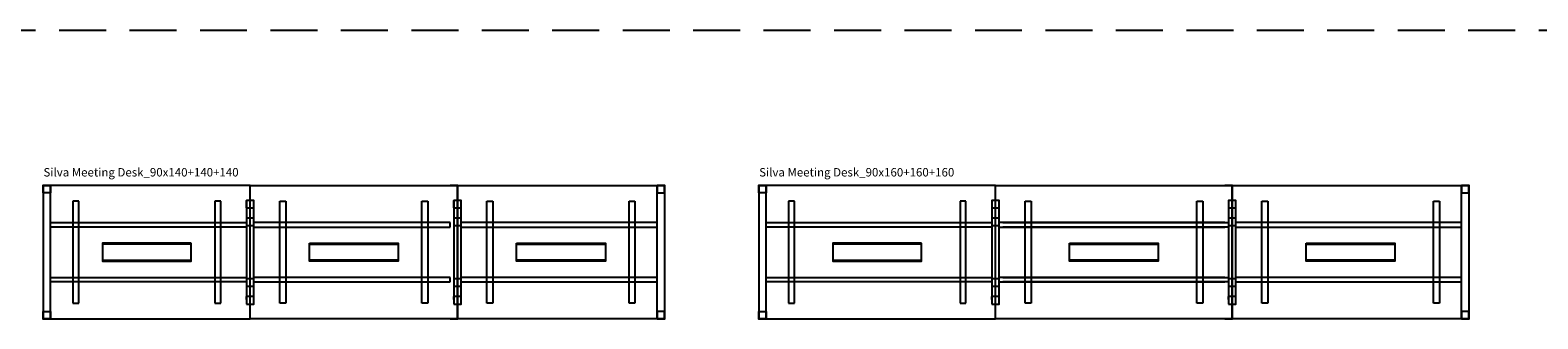
# Model space of a CAD drawing. Units: centimetres. Extents: x -7547 to 3891, y -7403 to 689.
# Drawn here: x -3099 to -2080, y -4456 to -4261 of the extents above; entities that cross this region are included whole.
import ezdxf

# ---------------------------------------------------------------- set-up
doc = ezdxf.new("R2010")
doc.units = ezdxf.units.CM
doc.linetypes.add('HIDDEN2', pattern=[4.7625, 3.175, -1.5875])
doc.layers.add('NURUS CODE', color=7, linetype='Continuous')
doc.layers.add('NURUS FURNITURE', color=7, linetype='Continuous')

# ---------------------------------------------------------------- blocks, each defined once
blk = doc.blocks.new('Silva Meeting Desk_90x140+140+140')
at = {"layer": 'NURUS FURNITURE'}
for p, q in [((-194.8, 90), (-194.8, 0)), ((-189.8, 90), (-194.8, 90)), ((-194.8, 90), (-189.8, 90)), ((-194.8, 85), (-194.8, 90)), ((-194.8, 90), (-194.8, 0)), ((-54.8, 90), (-194.8, 90)), ((-189.8, 85), (-194.8, 85)), ((-189.8, 0), (-189.8, 90)), ((-189.8, 90), (-189.8, 85)), ((-54.8, 0), (-54.8, 90)), ((-54.8, 0), (-54.8, 90)), ((-54.8, 0), (-54.8, 90)), ((-54.8, 90), (85.2, 90)), ((-54.8, 0), (-54.8, 90)), ((80.2, 90), (85.2, 90)), ((85.2, 90), (80.2, 90)), ((85.2, 90), (85.2, 0)), ((85.2, 85), (85.2, 90)), ((85.2, 90), (85.2, 0)), ((85.2, 90), (225.2, 90)), ((85.2, 0), (85.2, 90)), ((85.2, 0), (85.2, 90)), ((85.2, 0), (85.2, 90)), ((85.2, 0), (85.2, 90)), ((220.2, 90), (225.2, 90)), ((220.2, 0), (220.2, 90)), ((225.2, 90), (220.2, 90)), ((220.2, 90), (220.2, 85)), ((220.2, 85), (225.2, 85)), ((225.2, 90), (225.2, 0)), ((225.2, 85), (225.2, 90)), ((225.2, 90), (225.2, 0)), ((-174.8, 79.5), (-174.8, 10.5)), ((-170.8, 79.5), (-174.8, 79.5)), ((-170.8, 10.5), (-170.8, 79.5)), ((-78.8, 79.5), (-78.8, 10.5)), ((-74.8, 79.5), (-78.8, 79.5)), ((-74.8, 10.5), (-74.8, 79.5)), ((-57.3, 75), (-57.3, 80)), ((-52.3, 80), (-57.3, 80)), ((-57.3, 80), (-57.3, 15)), ((-52.3, 10), (-52.3, 80)), ((-34.8, 79.5), (-30.8, 79.5)), ((-34.8, 10.5), (-34.8, 79.5)), ((-30.8, 79.5), (-30.8, 10.5)), ((61.2, 79.5), (65.2, 79.5)), ((61.2, 10.5), (61.2, 79.5)), ((65.2, 79.5), (65.2, 10.5)), ((82.7, 75), (82.7, 80)), ((87.7, 80), (82.7, 80)), ((82.7, 80), (82.7, 15)), ((87.7, 10), (87.7, 80)), ((105.2, 79.5), (109.2, 79.5)), ((105.2, 10.5), (105.2, 79.5)), ((109.2, 79.5), (109.2, 10.5)), ((201.2, 79.5), (205.2, 79.5)), ((201.2, 10.5), (201.2, 79.5)), ((205.2, 79.5), (205.2, 10.5)), ((-189.8, 65), (-57.3, 65)), ((-189.8, 62), (-189.8, 65)), ((-57.3, 62), (-189.8, 62)), ((-57.3, 65), (-57.3, 62)), ((80.2, 65), (-52.3, 65)), ((-52.3, 62), (80.2, 62)), ((80.2, 62), (80.2, 65)), ((82.7, 65), (82.7, 62)), ((220.2, 65), (87.7, 65)), ((87.7, 62), (220.2, 62)), ((220.2, 62), (220.2, 65)), ((-57.3, 61), (-57.3, 58)), ((82.7, 61), (82.7, 58)), ((-94.8, 50.5), (-154.8, 50.5)), ((-14.8, 50.5), (45.2, 50.5)), ((125.2, 50.5), (185.2, 50.5)), ((-154.8, 39.5), (-94.8, 39.5)), ((-57.3, 32), (-57.3, 29)), ((45.2, 39.5), (-14.8, 39.5)), ((82.7, 32), (82.7, 29)), ((185.2, 39.5), (125.2, 39.5)), ((-189.8, 28), (-57.3, 28)), ((-189.8, 25), (-189.8, 28)), ((-57.3, 25), (-189.8, 25)), ((-57.3, 28), (-57.3, 25)), ((80.2, 28), (-52.3, 28)), ((-52.3, 25), (80.2, 25)), ((80.2, 25), (80.2, 28)), ((82.7, 28), (82.7, 25)), ((220.2, 28), (87.7, 28)), ((87.7, 25), (220.2, 25)), ((220.2, 25), (220.2, 28)), ((-174.8, 10.5), (-170.8, 10.5)), ((-78.8, 10.5), (-74.8, 10.5)), ((-57.3, 13), (-57.3, 15)), ((-30.8, 10.5), (-34.8, 10.5)), ((65.2, 10.5), (61.2, 10.5)), ((82.7, 13), (82.7, 15)), ((109.2, 10.5), (105.2, 10.5)), ((205.2, 10.5), (201.2, 10.5)), ((-194.8, 5), (-189.8, 5)), ((-194.8, 0), (-194.8, 5)), ((-194.8, 0), (-189.8, 0)), ((-189.8, 0), (-194.8, 0)), ((-194.8, 0), (-54.8, 0)), ((-189.8, 5), (-189.8, 0)), ((-57.3, 10), (-52.3, 10)), ((85.2, 0), (-54.8, 0)), ((85.2, 0), (80.2, 0)), ((80.2, 0), (85.2, 0)), ((82.7, 10), (87.7, 10)), ((85.2, 0), (85.2, 5)), ((225.2, 0), (85.2, 0)), ((225.2, 5), (220.2, 5)), ((220.2, 5), (220.2, 0)), ((225.2, 0), (220.2, 0)), ((220.2, 0), (225.2, 0)), ((225.2, 0), (225.2, 5))]:
    blk.add_line(p, q, dxfattribs=at)
for points in [[(-57.3, 75), (-52.3, 75), (-52.3, 80), (-57.3, 80), (-57.3, 75)], [(82.7, 75), (87.7, 75), (87.7, 80), (82.7, 80), (82.7, 75)], [(-57.3, 63), (-52.3, 63), (-52.3, 68), (-57.3, 68), (-57.3, 63)], [(82.7, 63), (87.7, 63), (87.7, 68), (82.7, 68), (82.7, 63)], [(-57.3, 22), (-52.3, 22), (-52.3, 27), (-57.3, 27), (-57.3, 22)], [(82.7, 22), (87.7, 22), (87.7, 27), (82.7, 27), (82.7, 22)], [(-57.3, 10), (-52.3, 10), (-52.3, 15), (-57.3, 15), (-57.3, 10)], [(82.7, 10), (87.7, 10), (87.7, 15), (82.7, 15), (82.7, 10)]]:
    blk.add_lwpolyline(points, dxfattribs=at)
for points in [[(-94.8, 51), (-154.8, 51), (-154.8, 39), (-94.8, 39)], [(-14.8, 51), (45.2, 51), (45.2, 39), (-14.8, 39)], [(125.2, 51), (185.2, 51), (185.2, 39), (125.2, 39)]]:
    blk.add_lwpolyline(points, close=True, dxfattribs=at)
for p in [(-194.8, 90), (85.2, 90), (225.2, 90), (-194.8, 0), (85.2, 0), (225.2, 0)]:
    blk.add_point(p, dxfattribs=at)
blk = doc.blocks.new('Silva Meeting Desk_90x160+160+160')
at = {"layer": 'NURUS FURNITURE'}
for p, q in [((-240, 90), (-240, 0)), ((-235, 90), (-240, 90)), ((-240, 90), (-235, 90)), ((-240, 85), (-240, 90)), ((-240, 90), (-240, 0)), ((-80, 90), (-240, 90)), ((-235, 85), (-240, 85)), ((-235, 0), (-235, 90)), ((-235, 90), (-235, 85)), ((-80, 0), (-80, 90)), ((-80, 0), (-80, 90)), ((-80, 0), (-80, 90)), ((-80, 0), (-80, 90)), ((-80, 90), (80, 90)), ((75, 90), (80, 90)), ((80, 90), (75, 90)), ((80, 90), (80, 0)), ((80, 85), (80, 90)), ((80, 90), (80, 0)), ((80, 0), (80, 90)), ((80, 0), (80, 90)), ((80, 0), (80, 90)), ((80, 0), (80, 90)), ((80, 90), (240, 90)), ((235, 90), (240, 90)), ((235, 0), (235, 90)), ((240, 90), (235, 90)), ((235, 90), (235, 85)), ((235, 85), (240, 85)), ((240, 90), (240, 0)), ((240, 85), (240, 90)), ((240, 90), (240, 0)), ((-220, 79.5), (-220, 10.5)), ((-216, 79.5), (-220, 79.5)), ((-216, 10.5), (-216, 79.5)), ((-104, 79.5), (-104, 10.5)), ((-100, 79.5), (-104, 79.5)), ((-100, 10.5), (-100, 79.5)), ((-77.5, 80), (-82.5, 80)), ((-82.5, 80), (-82.5, 15)), ((-82.5, 75), (-82.5, 72)), ((-77.5, 10), (-77.5, 80)), ((-60, 79.5), (-56, 79.5)), ((-60, 10.5), (-60, 79.5)), ((-56, 79.5), (-56, 10.5)), ((56, 79.5), (60, 79.5)), ((56, 10.5), (56, 79.5)), ((60, 79.5), (60, 10.5)), ((82.5, 80), (77.5, 80)), ((77.5, 80), (77.5, 15)), ((77.5, 75), (77.5, 72)), ((82.5, 10), (82.5, 80)), ((100, 79.5), (104, 79.5)), ((100, 10.5), (100, 79.5)), ((104, 79.5), (104, 10.5)), ((216, 79.5), (220, 79.5)), ((216, 10.5), (216, 79.5)), ((220, 79.5), (220, 10.5)), ((-235, 65), (-82.5, 65)), ((-235, 62), (-235, 65)), ((-82.5, 62), (-235, 62)), ((-82.5, 65), (-82.5, 62)), ((75, 65), (-77.5, 65)), ((-77.5, 62), (75, 62)), ((-75, 65), (77.5, 65)), ((77.5, 62), (-75, 62)), ((77.5, 65), (77.5, 62)), ((235, 65), (82.5, 65)), ((82.5, 62), (235, 62)), ((235, 62), (235, 65)), ((-82.5, 61), (-82.5, 58)), ((77.5, 61), (77.5, 58)), ((-130, 50.5), (-190, 50.5)), ((-30, 50.5), (30, 50.5)), ((130, 50.5), (190, 50.5)), ((-190, 39.5), (-130, 39.5)), ((-82.5, 32), (-82.5, 29)), ((30, 39.5), (-30, 39.5)), ((77.5, 32), (77.5, 29)), ((190, 39.5), (130, 39.5)), ((-235, 28), (-82.5, 28)), ((-235, 25), (-235, 28)), ((-82.5, 25), (-235, 25)), ((-82.5, 28), (-82.5, 25)), ((75, 28), (-77.5, 28)), ((-77.5, 25), (75, 25)), ((-75, 28), (77.5, 28)), ((77.5, 25), (-75, 25)), ((77.5, 28), (77.5, 25)), ((235, 28), (82.5, 28)), ((82.5, 25), (235, 25)), ((235, 25), (235, 28)), ((-220, 10.5), (-216, 10.5)), ((-104, 10.5), (-100, 10.5)), ((-82.5, 13), (-82.5, 15)), ((-56, 10.5), (-60, 10.5)), ((60, 10.5), (56, 10.5)), ((77.5, 13), (77.5, 15)), ((104, 10.5), (100, 10.5)), ((220, 10.5), (216, 10.5)), ((-240, 5), (-235, 5)), ((-240, 0), (-240, 5)), ((-240, 0), (-235, 0)), ((-235, 0), (-240, 0)), ((-240, 0), (-80, 0)), ((-235, 5), (-235, 0)), ((-82.5, 10), (-77.5, 10)), ((80, 0), (-80, 0)), ((80, 0), (75, 0)), ((75, 0), (80, 0)), ((77.5, 10), (82.5, 10)), ((80, 0), (80, 5)), ((240, 0), (80, 0)), ((240, 5), (235, 5)), ((235, 5), (235, 0)), ((240, 0), (235, 0)), ((235, 0), (240, 0)), ((240, 0), (240, 5))]:
    blk.add_line(p, q, dxfattribs=at)
for points in [[(-82.5, 75), (-77.5, 75), (-77.5, 80), (-82.5, 80), (-82.5, 75)], [(77.5, 75), (82.5, 75), (82.5, 80), (77.5, 80), (77.5, 75)], [(-82.5, 63), (-77.5, 63), (-77.5, 68), (-82.5, 68), (-82.5, 63)], [(77.5, 63), (82.5, 63), (82.5, 68), (77.5, 68), (77.5, 63)], [(-82.5, 22), (-77.5, 22), (-77.5, 27), (-82.5, 27), (-82.5, 22)], [(77.5, 22), (82.5, 22), (82.5, 27), (77.5, 27), (77.5, 22)], [(-82.5, 10), (-77.5, 10), (-77.5, 15), (-82.5, 15), (-82.5, 10)], [(77.5, 10), (82.5, 10), (82.5, 15), (77.5, 15), (77.5, 10)]]:
    blk.add_lwpolyline(points, dxfattribs=at)
for points in [[(-130, 51), (-190, 51), (-190, 39), (-130, 39)], [(-30, 51), (30, 51), (30, 39), (-30, 39)], [(130, 51), (190, 51), (190, 39), (130, 39)]]:
    blk.add_lwpolyline(points, close=True, dxfattribs=at)
for p in [(-240, 90), (80, 90), (240, 90), (-240, 0), (80, 0), (240, 0)]:
    blk.add_point(p, dxfattribs=at)

msp = doc.modelspace()

# ---------------------------------------------------------------- linework, layer by layer
at = {"linetype": 'HIDDEN2', "ltscale": 10}
msp.add_line((-7508.38, -4261.06), (-770.31, -4261.06), dxfattribs=at)

# ---------------------------------------------------------------- block references
at = {"layer": 'NURUS FURNITURE'}
for name, p in [('Silva Meeting Desk_90x140+140+140', (-2895.22, -4455.97)), ('Silva Meeting Desk_90x160+160+160', (-2366.25, -4455.97))]:
    msp.add_blockref(name, p, dxfattribs=at)

# ---------------------------------------------------------------- texts
at = {"layer": 'NURUS CODE', "char_height": 5.6982, "width": 166.8647, "attachment_point": 1}
for s, insert in [('{\\fCentury Gothic|b0|i0|c162|p34;Silva Meeting Desk_90x140+140+140}', (-3089.81, -4354.16)), ('{\\fCentury Gothic|b0|i0|c162|p34;Silva Meeting Desk_90x160+160+160}', (-2606.04, -4354.16))]:
    msp.add_mtext(s, dxfattribs=dict(at, insert=insert))

doc.saveas('drawing.dxf')
